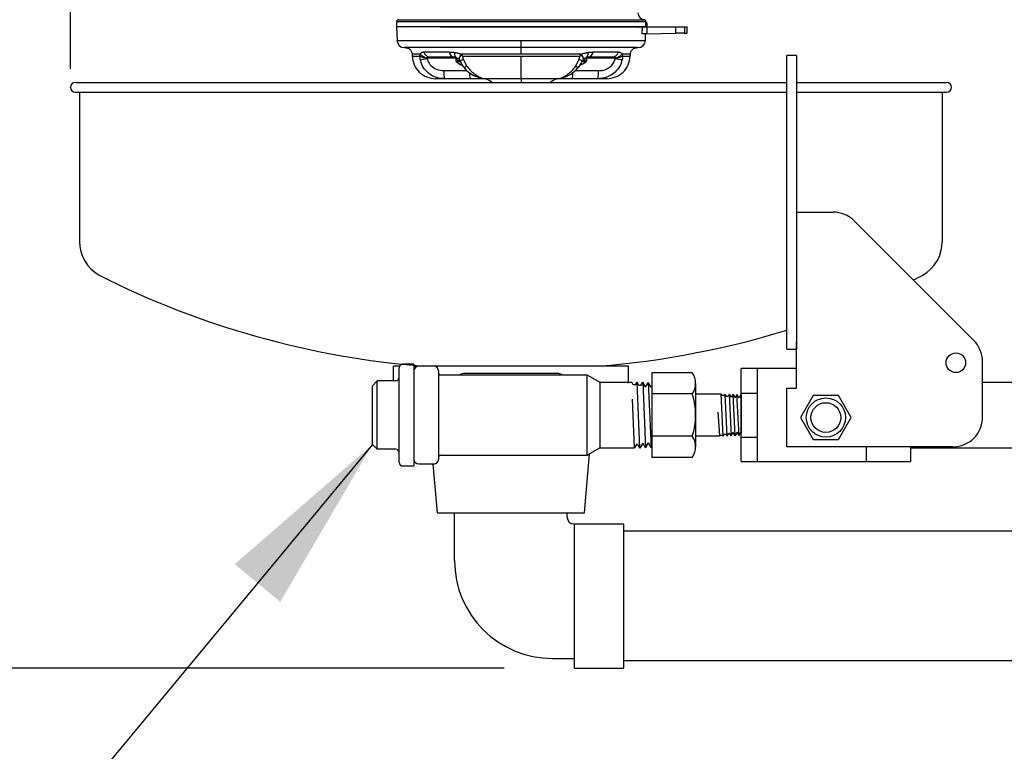
# Model space of a CAD drawing. Extents: x 3 to 189, y 2 to 143.
# Drawn here: x 73 to 85, y 67 to 77 of the extents above; entities that cross this region are included whole.
import ezdxf

# ---------------------------------------------------------------- set-up
doc = ezdxf.new("R2010")
doc.units = 0
doc.header["$MEASUREMENT"] = 0
doc.header["$PDSIZE"] = -100
doc.layers.add('OBJ', color=7, linetype='CONTINUOUS')
doc.layers.add('TXT', color=4, linetype='CONTINUOUS')
doc.dimstyles.get("Standard").update_dxf_attribs({"dimtxt": 0.18, "dimasz": 0.18, "dimexe": 0.18, "dimexo": 0.0625, "dimgap": 0.09, "dimtad": 0, "dimtih": 1, "dimtoh": 1, "dimdec": 4, "dimzin": 0, "dimdsep": 46, "dimtxsty": 'Standard', "dimcen": 0.09, "dimadec": 0, "dimazin": 0, "dimtfac": 1, "dimtdec": 4, "dimtofl": 0, "dimtmove": 0, "dimatfit": 3, "dimfxl": 0, "dimtolj": 1, "dimtzin": 0, "dimarcsym": 0})

msp = doc.modelspace()

# ---------------------------------------------------------------- linework, layer by layer
at = {"layer": 'OBJ'}
for p, q in [((77.332, 76.727), (77.334, 76.669)), ((80.516, 76.669), (80.518, 76.726)), ((80.521, 76.715), (80.517, 76.715)), ((80.518, 76.726), (80.518, 76.726)), ((80.518, 76.724), (80.521, 76.724)), ((80.521, 76.724), (80.521, 76.715)), ((80.521, 76.674), (80.521, 76.715)), ((80.531, 76.715), (80.531, 76.674)), ((77.333, 76.664), (77.34, 76.49)), ((80.51, 76.49), (80.513, 76.575)), ((80.516, 76.674), (80.521, 76.674)), ((80.521, 76.674), (80.521, 76.664)), ((80.521, 76.674), (80.531, 76.674)), ((80.526, 76.575), (80.901, 76.582)), ((80.529, 76.664), (80.901, 76.664)), ((80.901, 76.582), (80.901, 76.664)), ((80.901, 76.664), (81.012, 76.664)), ((80.926, 76.582), (80.901, 76.582)), ((80.949, 76.583), (80.926, 76.582)), ((80.97, 76.583), (80.949, 76.583)), ((80.988, 76.583), (80.97, 76.583)), ((81.002, 76.584), (80.988, 76.583)), ((81.012, 76.584), (81.002, 76.584)), ((81.012, 76.664), (81.012, 76.584)), ((81.012, 76.664), (81.044, 76.664)), ((81.012, 76.584), (81.036, 76.584)), ((81.036, 76.584), (81.044, 76.584)), ((81.044, 76.584), (81.044, 76.664)), ((78.925, 76.399), (78.925, 76.491)), ((78.925, 76.313), (78.925, 76.399)), ((78.09, 76.262), (77.722, 76.262)), ((78.089, 76.257), (78.089, 76.235)), ((78.089, 76.257), (78.125, 76.257)), ((78.089, 76.235), (78.14, 76.235)), ((78.095, 76.221), (78.14, 76.221)), ((78.1, 76.27), (78.118, 76.264)), ((78.118, 76.264), (78.134, 76.253)), ((78.925, 76.001), (78.925, 76.291)), ((79.703, 76.221), (79.755, 76.221)), ((79.709, 76.235), (79.761, 76.235)), ((79.715, 76.257), (79.761, 76.257)), ((79.716, 76.253), (79.749, 76.27)), ((80.128, 76.262), (79.76, 76.262)), ((79.761, 76.235), (79.761, 76.257)), ((82.44, 76.296), (82.315, 76.296)), ((82.315, 72.546), (82.315, 76.296)), ((82.44, 76.296), (82.44, 72.546)), ((77.939, 76.104), (78.237, 76.104)), ((79.613, 76.104), (79.911, 76.104)), ((79.683, 76.177), (79.683, 76.177)), ((73.232, 75.952), (82.315, 75.952)), ((78.275, 76.001), (77.948, 76.001)), ((78.459, 76.001), (78.275, 76.001)), ((78.925, 76.001), (78.925, 75.952)), ((79.575, 76.001), (79.374, 76.001)), ((79.902, 76.001), (79.575, 76.001)), ((82.001, 75.952), (82.315, 75.952)), ((82.44, 75.952), (82.501, 75.952)), ((82.501, 75.952), (84.357, 75.952)), ((73.232, 75.827), (82.315, 75.827)), ((73.287, 75.827), (73.287, 73.922)), ((82.001, 75.827), (82.315, 75.827)), ((82.44, 75.827), (82.501, 75.827)), ((82.501, 75.827), (84.357, 75.827)), ((84.302, 75.827), (84.302, 73.922)), ((82.44, 74.296), (82.908, 74.296)), ((84.704, 72.657), (83.177, 74.184)), ((82.315, 72.546), (82.44, 72.546)), ((82.44, 72.046), (82.44, 72.634)), ((77.373, 72.327), (77.294, 72.327)), ((77.294, 72.14), (77.294, 72.327)), ((77.368, 71.097), (77.368, 72.307)), ((77.555, 72.352), (77.413, 72.352)), ((77.555, 72.352), (77.555, 71.052)), ((80.294, 72.327), (77.555, 72.327)), ((80.294, 72.327), (77.555, 72.327)), ((77.808, 72.327), (77.618, 72.327)), ((80.294, 72.109), (80.294, 72.327)), ((82.44, 72.296), (81.735, 72.296)), ((81.735, 71.109), (81.735, 72.296)), ((81.94, 71.108), (81.94, 72.296)), ((84.815, 71.676), (84.815, 72.388)), ((77.868, 72.267), (77.868, 71.137)), ((77.899, 72.216), (79.75, 72.216)), ((79.405, 72.233), (78.184, 72.233)), ((79.766, 71.189), (79.766, 72.216)), ((79.78, 72.208), (79.921, 72.126)), ((80.592, 72.242), (80.592, 71.162)), ((81.109, 72.242), (80.592, 72.242)), ((77.088, 72.14), (77.025, 72.077)), ((77.025, 71.327), (77.025, 72.077)), ((77.088, 71.265), (77.088, 72.14)), ((77.323, 72.14), (77.088, 72.14)), ((79.928, 72.122), (79.928, 71.282)), ((79.937, 72.122), (80.336, 72.122)), ((80.353, 72.091), (80.336, 72.122)), ((80.384, 72.09), (80.353, 72.091)), ((80.384, 72.09), (80.404, 72.125)), ((80.44, 71.281), (80.404, 72.125)), ((80.429, 72.081), (80.404, 72.125)), ((80.451, 72.081), (80.429, 72.081)), ((80.451, 72.081), (80.476, 72.123)), ((80.476, 72.123), (80.511, 71.283)), ((80.512, 72.06), (80.476, 72.123)), ((80.512, 72.06), (80.547, 72.121)), ((80.547, 72.121), (80.583, 71.285)), ((80.583, 72.058), (80.547, 72.121)), ((80.583, 72.058), (80.592, 72.073)), ((81.152, 72.107), (81.152, 71.297)), ((82.315, 72.046), (82.44, 72.046)), ((82.315, 71.296), (82.315, 72.046)), ((84.815, 72.122), (90.37, 72.122)), ((81.109, 71.972), (80.592, 71.972)), ((81.152, 71.972), (81.479, 71.972)), ((81.479, 71.972), (81.487, 71.958)), ((81.504, 71.434), (81.479, 71.972)), ((81.487, 71.958), (81.521, 71.957)), ((81.529, 71.971), (81.521, 71.957)), ((81.529, 71.971), (81.544, 71.946)), ((81.554, 71.435), (81.529, 71.971)), ((81.544, 71.946), (81.566, 71.945)), ((81.58, 71.969), (81.566, 71.945)), ((81.58, 71.969), (81.6, 71.934)), ((81.58, 71.969), (81.605, 71.437)), ((81.6, 71.934), (81.61, 71.934)), ((81.63, 71.968), (81.61, 71.934)), ((81.63, 71.968), (81.656, 71.923)), ((81.655, 71.439), (81.63, 71.968)), ((81.68, 71.966), (81.656, 71.923)), ((81.706, 71.922), (81.68, 71.966)), ((81.706, 71.44), (81.68, 71.966)), ((81.731, 71.964), (81.706, 71.922)), ((81.731, 71.964), (81.735, 71.956)), ((81.735, 71.869), (81.731, 71.964)), ((81.735, 71.984), (81.94, 71.984)), ((81.735, 71.956), (81.735, 71.477)), ((82.653, 71.952), (82.491, 71.671)), ((82.978, 71.952), (82.653, 71.952)), ((83.14, 71.671), (82.978, 71.952)), ((80.371, 71.282), (80.345, 71.908)), ((81.462, 71.447), (81.439, 71.739)), ((82.491, 71.671), (82.653, 71.39)), ((82.978, 71.39), (83.14, 71.671)), ((81.109, 71.432), (80.592, 71.432)), ((81.454, 71.432), (81.152, 71.432)), ((81.454, 71.432), (81.462, 71.447)), ((81.462, 71.447), (81.496, 71.448)), ((81.504, 71.434), (81.496, 71.448)), ((81.504, 71.434), (81.518, 71.459)), ((81.518, 71.459), (81.54, 71.459)), ((81.554, 71.435), (81.54, 71.459)), ((81.554, 71.435), (81.575, 71.471)), ((81.575, 71.471), (81.585, 71.471)), ((81.605, 71.437), (81.585, 71.471)), ((81.605, 71.437), (81.63, 71.481)), ((81.655, 71.439), (81.63, 71.481)), ((81.681, 71.483), (81.655, 71.439)), ((81.706, 71.44), (81.681, 71.483)), ((81.706, 71.44), (81.731, 71.485)), ((81.735, 71.477), (81.731, 71.485)), ((81.735, 71.421), (81.94, 71.421)), ((77.088, 71.265), (77.025, 71.327)), ((80.397, 71.328), (80.371, 71.282)), ((80.412, 71.328), (80.397, 71.328)), ((80.412, 71.328), (80.44, 71.281)), ((80.476, 71.344), (80.44, 71.281)), ((80.476, 71.344), (80.511, 71.283)), ((80.548, 71.346), (80.511, 71.283)), ((80.548, 71.346), (80.583, 71.285)), ((80.592, 71.301), (80.583, 71.285)), ((84.435, 71.296), (82.315, 71.296)), ((82.653, 71.39), (82.978, 71.39)), ((83.333, 71.109), (83.333, 71.296)), ((83.895, 71.296), (83.895, 71.109)), ((77.323, 71.265), (77.088, 71.265)), ((77.899, 71.189), (79.75, 71.189)), ((79.732, 70.452), (79.798, 71.207)), ((79.78, 71.197), (79.921, 71.278)), ((79.928, 71.282), (80.371, 71.282)), ((81.109, 71.162), (80.592, 71.162)), ((83.895, 71.282), (90.37, 71.282)), ((77.413, 71.052), (77.555, 71.052)), ((77.808, 71.077), (77.618, 71.077)), ((77.857, 70.452), (77.802, 71.077)), ((81.735, 71.109), (83.895, 71.109)), ((77.857, 70.452), (79.732, 70.452)), ((77.857, 70.452), (79.732, 70.452)), ((78.074, 69.843), (78.074, 70.452)), ((79.514, 70.394), (79.514, 70.452)), ((79.596, 70.312), (80.232, 70.312)), ((79.607, 68.468), (79.607, 70.312)), ((80.232, 70.312), (80.232, 68.468)), ((90.594, 70.221), (80.232, 70.221)), ((79.324, 68.593), (79.607, 68.593)), ((90.636, 68.56), (80.232, 68.561)), ((79.607, 68.468), (80.232, 68.468))]:
    msp.add_line(p, q, dxfattribs=at)
for centre, radius in [((84.475, 72.371), 0.125), ((82.815, 71.671), 0.25), ((82.815, 71.671), 0.19)]:
    msp.add_circle(centre, radius, dxfattribs=at)
for centre, radius, start, end in [((80.505, 76.844), 0.09, 181.9548, 262.0006), ((77.36, 76.727), 0.028, 88.811, 183.3273), ((80.49, 76.727), 0.028, 357.9965, 90.0501), ((80.521, 76.714), 0.01, 1, 90), ((80.526, 76.573), 0.142, 87.9847, 92.0153), ((77.339, 76.669), 0.005, 182.0051, 270), ((77.412, 76.654), 0.01, 17.4584, 90), ((80.511, 76.669), 0.005, 270.0088, 358.0181), ((80.511, 76.669), 0.005, 270, 357.9991), ((80.541, 76.674), 0.01, 181, 270), ((77.434, 76.494), 0.095, 182.4424, 270), ((80.416, 76.494), 0.095, 270, 357.3563), ((77.74, 76.412), 0.144, 223.3733, 263.6889), ((77.772, 76.37), 0.0941, 197.2059, 267.9878), ((78.083, 76.352), 0.0766, 187.0487, 260.9615), ((79.767, 76.352), 0.0766, 279.0385, 352.9513), ((80.078, 76.37), 0.0941, 272.0122, 342.7941), ((80.11, 76.412), 0.144, 276.3111, 316.6267), ((77.728, 76.458), 0.193, 240.2039, 267.8214), ((76.58, 81.821), 5.676, 280.7179, 281.6094), ((78.069, 76.197), 0.0793, 67.572, 88.0963), ((78.108, 76.257), 0.0192, 131.5426, 180), ((78.108, 76.235), 0.0192, 180, 227.7221), ((78.25, 76.391), 0.23, 227.7221, 249.7492), ((78.067, 76.211), 0.079, 13.2801, 31.1109), ((78.348, 76.294), 0.214, 197.473, 225.1466), ((79.508, 76.288), 0.205, 314.6577, 343.4957), ((79.6, 76.391), 0.23, 291.2736, 312.2779), ((79.783, 76.211), 0.079, 148.8863, 166.7217), ((79.782, 76.192), 0.0839, 91.5976, 111.7833), ((79.742, 76.257), 0.0192, 0, 65.5614), ((79.742, 76.235), 0.0192, 312.2779, 0), ((81.27, 81.821), 5.676, 258.3906, 259.2821), ((80.122, 76.458), 0.193, 272.1786, 299.7961), ((78.236, 76.079), 0.299, 175.2142, 195.0108), ((78.121, 76.272), 0.15, 300.2423, 314.5604), ((78.492, 76.381), 0.38, 219.0606, 266.0795), ((78.249, 76.395), 0.231, 262.447, 266.6434), ((78.452, 76.061), 0.187, 174.0275, 198.7312), ((79.354, 76.386), 0.385, 274.4683, 320.7177), ((79.398, 76.061), 0.187, 341.2742, 5.9991), ((79.729, 76.272), 0.151, 225.4678, 239.7083), ((79.614, 76.079), 0.299, 344.9892, 4.7858), ((73.232, 75.89), 0.0625, 90, 270), ((78.437, 75.851), 0.15, 42.2655, 90), ((79.412, 75.851), 0.15, 90, 137.7345), ((84.357, 75.89), 0.0625, 270, 90), ((82.908, 73.916), 0.38, 45, 90), ((73.787, 73.922), 0.5, 180, 239.8011), ((83.802, 73.922), 0.5, 300.1989, 0), ((78.564, 83.449), 11.157, 243.2085, 265.4413), ((79.025, 83.449), 11.157, 296.0933, 296.7915), ((79.025, 83.449), 11.157, 274.5587, 287.1532), ((84.435, 72.388), 0.38, 0, 45), ((77.413, 72.307), 0.045, 90, 180), ((77.618, 72.265), 0.0625, 90, 180), ((77.808, 72.267), 0.06, 0, 90), ((77.323, 72.185), 0.045, 270, 0), ((77.899, 72.247), 0.0312, 180, 270), ((78.194, 72.164), 0.07, 81.7768, 132.0862), ((79.395, 72.164), 0.07, 47.9138, 98.2232), ((79.75, 72.156), 0.06, 60, 90), ((80.918, 72.107), 0.234, 324.7356, 35.2644), ((79.937, 72.154), 0.0312, 240, 270), ((80.281, 71.702), 0.871, 341.9403, 18.0597), ((84.435, 71.676), 0.38, 270, 0), ((80.918, 71.297), 0.234, 324.7356, 35.2644), ((77.323, 71.22), 0.045, 0, 90), ((77.899, 71.157), 0.0312, 90, 180), ((79.75, 71.249), 0.06, 270, 300), ((79.937, 71.251), 0.0312, 90, 120), ((77.413, 71.097), 0.045, 180, 270), ((77.618, 71.14), 0.0625, 180, 270), ((77.808, 71.137), 0.06, 270, 0), ((79.596, 70.394), 0.0822, 180, 270), ((79.324, 69.843), 1.25, 180, 270)]:
    msp.add_arc(centre, radius, start, end, dxfattribs=at)
for points, knots in [([(80.498, 76.726), (80.498, 76.726), (80.494, 76.726), (80.479, 76.726), (80.431, 76.726), (80.359, 76.726), (80.265, 76.726), (80.145, 76.726), (79.954, 76.726), (79.732, 76.726), (79.489, 76.726), (79.228, 76.726), (78.961, 76.726), (78.691, 76.726), (78.43, 76.726), (78.18, 76.726), (77.954, 76.726), (77.753, 76.726), (77.588, 76.726), (77.458, 76.726), (77.377, 76.726), (77.336, 76.726), (77.335, 76.726), (77.335, 76.726)], [0, 0, 0, 0, 0.000001, 0.013634, 0.061012, 0.109373, 0.126672, 0.182433, 0.239812, 0.295577, 0.352955, 0.408667, 0.465987, 0.521697, 0.579021, 0.634722, 0.692041, 0.747631, 0.804834, 0.86055, 0.917891, 0.965557, 1, 1, 1, 1]), ([(77.359, 76.755), (77.36, 76.755), (77.36, 76.755), (77.4, 76.755), (77.48, 76.755), (77.607, 76.755), (77.771, 76.755), (77.967, 76.755), (78.19, 76.755), (78.435, 76.755), (78.693, 76.755), (78.958, 76.755), (79.222, 76.755), (79.478, 76.755), (79.718, 76.755), (79.936, 76.755), (80.125, 76.755), (80.28, 76.755), (80.395, 76.755), (80.452, 76.755), (80.471, 76.755), (80.474, 76.755)], [0, 0, 0, 0, 0.0339254, 0.0820947, 0.1386246, 0.195155, 0.2515561, 0.3079544, 0.3644701, 0.4209828, 0.4775059, 0.5340265, 0.5905485, 0.6470707, 0.7036453, 0.7602239, 0.8167954, 0.8733719, 0.9298663, 0.9863617, 1, 1, 1, 1]), ([(80.518, 76.726), (80.512, 76.726), (80.507, 76.726), (80.498, 76.726), (80.498, 76.726)], [0, 0, 0, 0, 0.999988, 1, 1, 1, 1]), ([(80.516, 76.669), (80.516, 76.676), (80.517, 76.695), (80.517, 76.714), (80.518, 76.726)], [0, 0, 0, 0, 0.3497224, 1, 1, 1, 1]), ([(77.334, 76.669), (77.338, 76.669), (77.349, 76.669), (77.426, 76.669), (77.545, 76.669), (77.7, 76.669), (77.89, 76.669), (78.108, 76.669), (78.352, 76.669), (78.609, 76.669), (78.878, 76.669), (79.146, 76.669), (79.41, 76.669), (79.658, 76.669), (79.887, 76.669), (80.087, 76.669), (80.256, 76.669), (80.378, 76.669), (80.46, 76.669), (80.492, 76.669), (80.504, 76.669), (80.511, 76.669), (80.514, 76.669), (80.516, 76.669)], [0, 0, 0, 0, 0.057286, 0.116485, 0.169912, 0.224886, 0.278252, 0.333168, 0.386608, 0.441606, 0.495088, 0.550125, 0.603579, 0.658579, 0.712106, 0.767181, 0.820723, 0.875813, 0.920296, 0.96566, 0.967932, 0.977021, 1, 1, 1, 1]), ([(79.662, 76.664), (79.659, 76.664), (79.581, 76.664), (79.408, 76.664), (79.148, 76.664), (78.879, 76.664), (78.613, 76.664), (78.355, 76.664), (78.113, 76.664), (77.895, 76.664), (77.705, 76.664), (77.551, 76.664), (77.432, 76.664), (77.354, 76.664), (77.344, 76.664), (77.339, 76.664)], [0, 0, 0, 0, 0.0028403, 0.0849435, 0.1670512, 0.2492027, 0.3313588, 0.4134513, 0.4955432, 0.5775218, 0.6594934, 0.7415628, 0.823627, 0.9118135, 1, 1, 1, 1]), ([(77.896, 76.664), (77.961, 76.664), (78.097, 76.664), (78.334, 76.664), (78.559, 76.664), (78.757, 76.664), (78.959, 76.664), (79.193, 76.664), (79.454, 76.664), (79.7, 76.664), (79.924, 76.664), (80.119, 76.664), (80.278, 76.664), (80.401, 76.664), (80.449, 76.664), (80.473, 76.664)], [0, 0, 0, 0, 0.076448, 0.159058, 0.241669, 0.293319, 0.344968, 0.427646, 0.510329, 0.593014, 0.675706, 0.758376, 0.841052, 0.920526, 1, 1, 1, 1]), ([(80.339, 76.664), (80.31, 76.664), (80.24, 76.664), (80.086, 76.664), (79.95, 76.664), (79.883, 76.664)], [0, 0, 0, 0, 0.266854, 0.635501, 1, 1, 1, 1]), ([(80.429, 76.657), (80.429, 76.658), (80.429, 76.659), (80.43, 76.662), (80.433, 76.663), (80.435, 76.664), (80.436, 76.664), (80.437, 76.664), (80.438, 76.664)], [0, 0, 0, 0, 0.176951, 0.554562, 0.761765, 0.862487, 0.910058, 1, 1, 1, 1]), ([(80.511, 76.664), (80.507, 76.664), (80.498, 76.664), (80.474, 76.664), (80.446, 76.664), (80.444, 76.664)], [0, 0, 0, 0, 0.413211, 0.953948, 1, 1, 1, 1]), ([(80.526, 76.575), (80.519, 76.575), (80.505, 76.575), (80.487, 76.575), (80.475, 76.574), (80.471, 76.574), (80.47, 76.574)], [0, 0, 0, 0, 0.266689, 0.533384, 0.799893, 1, 1, 1, 1]), ([(80.473, 76.664), (80.475, 76.664), (80.48, 76.664), (80.495, 76.664), (80.512, 76.664), (80.524, 76.664), (80.529, 76.664)], [0, 0, 0, 0, 0.265999, 0.531994, 0.79811, 1, 1, 1, 1]), ([(80.516, 76.669), (80.516, 76.669), (80.516, 76.669), (80.516, 76.669), (80.516, 76.669), (80.516, 76.669), (80.516, 76.669)], [0, 0, 0, 0, 1, 1, 1, 1, 1, 1, 1]), ([(80.529, 76.664), (80.529, 76.649), (80.528, 76.619), (80.527, 76.589), (80.526, 76.575)], [0, 0, 0, 0, 0.523532, 1, 1, 1, 1]), ([(77.344, 76.491), (77.343, 76.491), (77.337, 76.491), (77.372, 76.491), (77.45, 76.491), (77.572, 76.491), (77.733, 76.491), (77.927, 76.491), (78.151, 76.491), (78.395, 76.491), (78.656, 76.491), (78.835, 76.491), (78.925, 76.491)], [0, 0, 0, 0, 0.031704, 0.140504, 0.246267, 0.35511, 0.460976, 0.569916, 0.675939, 0.785032, 0.890988, 1, 1, 1, 1]), ([(78.925, 76.491), (78.98, 76.491), (79.123, 76.491), (79.354, 76.491), (79.605, 76.491), (79.838, 76.491), (80.044, 76.491), (80.219, 76.491), (80.356, 76.491), (80.452, 76.491), (80.505, 76.491), (80.506, 76.491), (80.506, 76.491)], [0, 0, 0, 0, 0.066555, 0.172583, 0.281681, 0.38767, 0.496719, 0.60255, 0.711441, 0.81718, 0.925987, 1, 1, 1, 1]), ([(78.925, 76.399), (78.841, 76.399), (78.673, 76.399), (78.429, 76.399), (78.198, 76.399), (77.989, 76.399), (77.806, 76.399), (77.655, 76.399), (77.539, 76.399), (77.466, 76.399), (77.433, 76.399), (77.438, 76.399), (77.439, 76.399)], [0, 0, 0, 0, 0.107497, 0.214999, 0.322556, 0.430125, 0.537521, 0.644925, 0.752221, 0.859519, 0.96678, 1, 1, 1, 1]), ([(77.441, 76.399), (77.453, 76.398), (77.476, 76.396), (77.505, 76.376), (77.526, 76.347), (77.53, 76.324), (77.531, 76.313)], [0, 0, 0, 0, 0.2500001, 0.499999, 0.7499994, 1, 1, 1, 1]), ([(77.635, 76.313), (77.616, 76.313), (77.573, 76.313), (77.538, 76.313), (77.533, 76.313), (77.531, 76.313)], [0, 0, 0, 0, 0.309211, 0.694576, 1, 1, 1, 1]), ([(77.635, 76.313), (77.637, 76.316), (77.642, 76.326), (77.653, 76.337), (77.667, 76.342), (77.678, 76.342), (77.682, 76.343)], [0, 0, 0, 0, 0.144616, 0.424996, 0.807527, 1, 1, 1, 1]), ([(77.682, 76.343), (77.698, 76.343), (77.749, 76.343), (77.852, 76.343), (77.955, 76.343), (78.007, 76.343)], [0, 0, 0, 0, 0.1939251, 0.5922903, 1, 1, 1, 1]), ([(78.007, 76.343), (78.02, 76.342), (78.041, 76.342), (78.063, 76.339), (78.071, 76.338)], [0, 0, 0, 0, 0.652913, 1, 1, 1, 1]), ([(78.071, 76.338), (78.085, 76.335), (78.115, 76.331), (78.144, 76.319), (78.16, 76.313)], [0, 0, 0, 0, 0.4603606, 1, 1, 1, 1]), ([(78.071, 76.338), (78.071, 76.326), (78.072, 76.308), (78.078, 76.29), (78.086, 76.279), (78.093, 76.272), (78.099, 76.271), (78.1, 76.271)], [0, 0, 0, 0, 0.343851, 0.529055, 0.718227, 0.907397, 1, 1, 1, 1]), ([(78.16, 76.313), (78.155, 76.307), (78.145, 76.295), (78.134, 76.277), (78.129, 76.262), (78.133, 76.256), (78.135, 76.254)], [0, 0, 0, 0, 0.226035, 0.482868, 0.7653, 1, 1, 1, 1]), ([(78.925, 76.313), (78.858, 76.313), (78.724, 76.313), (78.526, 76.313), (78.335, 76.313), (78.219, 76.313), (78.16, 76.313)], [0, 0, 0, 0, 0.247, 0.499254, 0.74695, 1, 1, 1, 1]), ([(80.411, 76.399), (80.411, 76.399), (80.41, 76.399), (80.361, 76.399), (80.272, 76.399), (80.142, 76.399), (79.979, 76.399), (79.784, 76.399), (79.566, 76.399), (79.329, 76.399), (79.113, 76.399), (78.977, 76.399), (78.925, 76.399)], [0, 0, 0, 0, 0.0740213, 0.1812951, 0.2885586, 0.395928, 0.5032912, 0.6108157, 0.7183445, 0.8258993, 0.9334645, 1, 1, 1, 1]), ([(79.69, 76.313), (79.628, 76.313), (79.503, 76.313), (79.3, 76.313), (79.105, 76.313), (78.98, 76.313), (78.925, 76.313)], [0, 0, 0, 0, 0.265299, 0.537189, 0.795374, 1, 1, 1, 1]), ([(79.69, 76.313), (79.705, 76.319), (79.735, 76.331), (79.764, 76.335), (79.778, 76.337)], [0, 0, 0, 0, 0.539373, 1, 1, 1, 1]), ([(79.716, 76.255), (79.717, 76.257), (79.72, 76.263), (79.716, 76.277), (79.705, 76.295), (79.695, 76.307), (79.69, 76.313)], [0, 0, 0, 0, 0.218824, 0.507115, 0.769276, 1, 1, 1, 1]), ([(79.778, 76.337), (79.778, 76.326), (79.777, 76.308), (79.771, 76.289), (79.764, 76.279), (79.756, 76.272), (79.751, 76.271), (79.749, 76.271)], [0, 0, 0, 0, 0.343656, 0.528894, 0.718138, 0.907381, 1, 1, 1, 1]), ([(79.843, 76.343), (79.869, 76.343), (79.946, 76.343), (80.061, 76.343), (80.132, 76.343), (80.168, 76.343)], [0, 0, 0, 0, 0.194263, 0.592474, 1, 1, 1, 1]), ([(80.168, 76.343), (80.17, 76.343), (80.179, 76.342), (80.192, 76.339), (80.205, 76.33), (80.212, 76.318), (80.215, 76.313)], [0, 0, 0, 0, 0.1253992, 0.4545593, 0.755864, 1, 1, 1, 1]), ([(80.319, 76.313), (80.316, 76.313), (80.31, 76.313), (80.271, 76.313), (80.231, 76.313), (80.215, 76.313)], [0, 0, 0, 0, 0.368693, 0.745227, 1, 1, 1, 1]), ([(80.215, 76.313), (80.215, 76.308), (80.217, 76.301), (80.217, 76.293), (80.218, 76.291)], [0, 0, 0, 0, 0.669905, 1, 1, 1, 1]), ([(80.319, 76.313), (80.32, 76.324), (80.324, 76.347), (80.345, 76.376), (80.374, 76.396), (80.397, 76.398), (80.409, 76.399)], [0, 0, 0, 0, 0.250001, 0.500001, 0.75, 1, 1, 1, 1]), ([(77.532, 76.291), (77.538, 76.253), (77.549, 76.176), (77.619, 76.081), (77.717, 76.014), (77.793, 76.006), (77.832, 76.001)], [0, 0, 0, 0, 0.2499998, 0.5000001, 0.75, 1, 1, 1, 1]), ([(77.532, 76.291), (77.534, 76.291), (77.537, 76.291), (77.565, 76.291), (77.607, 76.291), (77.632, 76.291)], [0, 0, 0, 0, 0.275524, 0.554158, 1, 1, 1, 1]), ([(77.636, 76.245), (77.634, 76.259), (77.632, 76.275), (77.632, 76.29), (77.632, 76.291)], [0, 0, 0, 0, 0.9252458, 1, 1, 1, 1]), ([(77.948, 76.001), (77.931, 76.002), (77.883, 76.004), (77.803, 76.029), (77.742, 76.069), (77.687, 76.125), (77.653, 76.177), (77.64, 76.228), (77.636, 76.245)], [0, 0, 0, 0, 0.122999, 0.333662, 0.578365, 0.626854, 0.882164, 1, 1, 1, 1]), ([(77.721, 76.266), (77.721, 76.265), (77.721, 76.265), (77.72, 76.264), (77.72, 76.264), (77.721, 76.263), (77.722, 76.262), (77.722, 76.262), (77.722, 76.262)], [0, 0, 0, 0, 0.150294, 0.271859, 0.394216, 0.535556, 0.773692, 1, 1, 1, 1]), ([(77.722, 76.262), (77.725, 76.251), (77.734, 76.217), (77.771, 76.164), (77.844, 76.114), (77.906, 76.107), (77.939, 76.104)], [0, 0, 0, 0, 0.113785, 0.363085, 0.656169, 1, 1, 1, 1]), ([(77.769, 76.276), (77.765, 76.276), (77.755, 76.276), (77.741, 76.275), (77.731, 76.272), (77.726, 76.269), (77.724, 76.268)], [0, 0, 0, 0, 0.246199, 0.643092, 0.875667, 1, 1, 1, 1]), ([(78.071, 76.276), (78.023, 76.276), (77.928, 76.276), (77.831, 76.276), (77.784, 76.276), (77.769, 76.276)], [0, 0, 0, 0, 0.39831, 0.806026, 1, 1, 1, 1]), ([(78.136, 76.253), (78.134, 76.255), (78.131, 76.26), (78.137, 76.273), (78.149, 76.289), (78.16, 76.3), (78.166, 76.305)], [0, 0, 0, 0, 0.205222, 0.499539, 0.766251, 1, 1, 1, 1]), ([(78.188, 76.245), (78.18, 76.242), (78.164, 76.236), (78.15, 76.231), (78.143, 76.229), (78.144, 76.23), (78.145, 76.23)], [0, 0, 0, 0, 0.313206, 0.626253, 0.939375, 1, 1, 1, 1]), ([(78.166, 76.305), (78.167, 76.303), (78.17, 76.299), (78.173, 76.293), (78.174, 76.291)], [0, 0, 0, 0, 0.499918, 1, 1, 1, 1]), ([(78.174, 76.291), (78.177, 76.283), (78.182, 76.268), (78.186, 76.253), (78.188, 76.245)], [0, 0, 0, 0, 0.499929, 1, 1, 1, 1]), ([(78.174, 76.291), (78.22, 76.291), (78.313, 76.291), (78.485, 76.291), (78.689, 76.291), (78.846, 76.291), (78.925, 76.291)], [0, 0, 0, 0, 0.202857, 0.408486, 0.700057, 1, 1, 1, 1]), ([(78.925, 76.291), (78.974, 76.291), (79.072, 76.291), (79.245, 76.291), (79.443, 76.291), (79.593, 76.291), (79.668, 76.291), (79.676, 76.291)], [0, 0, 0, 0, 0.184849, 0.371785, 0.663585, 0.963877, 1, 1, 1, 1]), ([(79.662, 76.245), (79.664, 76.253), (79.668, 76.268), (79.673, 76.283), (79.676, 76.291)], [0, 0, 0, 0, 0.500071, 1, 1, 1, 1]), ([(79.705, 76.23), (79.706, 76.23), (79.707, 76.229), (79.7, 76.231), (79.686, 76.236), (79.67, 76.242), (79.662, 76.245)], [0, 0, 0, 0, 0.06182, 0.374544, 0.687192, 1, 1, 1, 1]), ([(79.676, 76.291), (79.677, 76.293), (79.68, 76.299), (79.683, 76.303), (79.684, 76.305)], [0, 0, 0, 0, 0.5000662, 1, 1, 1, 1]), ([(79.715, 76.253), (79.716, 76.254), (79.718, 76.259), (79.714, 76.271), (79.703, 76.287), (79.691, 76.299), (79.684, 76.305)], [0, 0, 0, 0, 0.1710231, 0.4473478, 0.7236134, 1, 1, 1, 1]), ([(80.081, 76.276), (80.049, 76.276), (79.983, 76.276), (79.876, 76.276), (79.803, 76.276), (79.779, 76.276)], [0, 0, 0, 0, 0.398282, 0.805839, 1, 1, 1, 1]), ([(80.214, 76.245), (80.205, 76.214), (80.187, 76.154), (80.125, 76.08), (80.043, 76.026), (79.964, 76.004), (79.916, 76.002), (79.902, 76.001)], [0, 0, 0, 0, 0.220384, 0.436837, 0.660376, 0.904101, 1, 1, 1, 1]), ([(79.911, 76.104), (79.921, 76.104), (79.954, 76.105), (80.009, 76.119), (80.066, 76.154), (80.109, 76.202), (80.121, 76.242), (80.128, 76.262)], [0, 0, 0, 0, 0.100097, 0.350657, 0.574872, 0.78721, 1, 1, 1, 1]), ([(80.018, 76.001), (80.057, 76.006), (80.133, 76.014), (80.231, 76.081), (80.301, 76.176), (80.312, 76.253), (80.318, 76.291)], [0, 0, 0, 0, 0.25, 0.4999999, 0.7500002, 1, 1, 1, 1]), ([(80.126, 76.268), (80.123, 76.27), (80.117, 76.273), (80.104, 76.276), (80.092, 76.276), (80.084, 76.276), (80.081, 76.276)], [0, 0, 0, 0, 0.204913, 0.469078, 0.836191, 1, 1, 1, 1]), ([(80.129, 76.266), (80.129, 76.266), (80.128, 76.267), (80.126, 76.268), (80.126, 76.268)], [0, 0, 0, 0, 0.2913966, 1, 1, 1, 1]), ([(80.128, 76.262), (80.128, 76.262), (80.129, 76.263), (80.129, 76.263), (80.13, 76.264), (80.13, 76.265), (80.129, 76.265), (80.129, 76.265), (80.129, 76.266)], [0, 0, 0, 0, 0.3456812, 0.4988825, 0.653848, 0.786946, 0.9318617, 1, 1, 1, 1]), ([(80.218, 76.291), (80.218, 76.289), (80.218, 76.274), (80.216, 76.258), (80.214, 76.245)], [0, 0, 0, 0, 0.1367173, 1, 1, 1, 1]), ([(80.218, 76.291), (80.225, 76.291), (80.26, 76.291), (80.306, 76.291), (80.314, 76.291), (80.318, 76.291)], [0, 0, 0, 0, 0.1181502, 0.5528346, 1, 1, 1, 1]), ([(78.227, 76.165), (78.241, 76.147), (78.269, 76.111), (78.327, 76.059), (78.398, 76.013), (78.444, 76.005), (78.466, 76.001)], [0, 0, 0, 0, 0.191923, 0.391314, 0.695982, 1, 1, 1, 1]), ([(79.384, 76.001), (79.404, 76.004), (79.442, 76.01), (79.513, 76.052), (79.576, 76.104), (79.61, 76.148), (79.623, 76.165)], [0, 0, 0, 0, 0.268694, 0.5264, 0.819419, 1, 1, 1, 1]), ([(77.948, 76.001), (77.929, 76.001), (77.891, 76.001), (77.844, 76.001), (77.837, 76.001), (77.832, 76.001)], [0, 0, 0, 0, 0.270482, 0.545406, 1, 1, 1, 1]), ([(78.925, 76.001), (78.865, 76.001), (78.742, 76.001), (78.588, 76.001), (78.499, 76.001), (78.466, 76.001)], [0, 0, 0, 0, 0.3835104, 0.7780662, 1, 1, 1, 1]), ([(79.384, 76.001), (79.308, 76.001), (79.161, 76.001), (79.002, 76.001), (78.925, 76.001)], [0, 0, 0, 0, 0.5112635, 1, 1, 1, 1]), ([(80.018, 76.001), (80.015, 76.001), (80.009, 76.001), (79.966, 76.001), (79.921, 76.001), (79.902, 76.001)], [0, 0, 0, 0, 0.357, 0.724282, 1, 1, 1, 1])]:
    msp.add_open_spline(points, degree=3, knots=knots, dxfattribs=at)
for points in [[(80.474, 76.755), (80.494, 76.755)], [(80.518, 76.726), (80.518, 76.726)], [(77.334, 76.664), (77.339, 76.664)], [(80.47, 76.574), (80.473, 76.664)], [(77.531, 76.313), (77.532, 76.291)], [(77.632, 76.291), (77.635, 76.313)], [(78.16, 76.313), (78.166, 76.305)], [(79.684, 76.305), (79.69, 76.313)], [(79.778, 76.337), (79.843, 76.343)], [(80.318, 76.291), (80.319, 76.313)], [(77.724, 76.268), (77.721, 76.266)], [(78.188, 76.245), (78.227, 76.165)], [(79.623, 76.165), (79.662, 76.245)]]:
    msp.add_open_spline(points, degree=1, dxfattribs=at)
msp.add_point((73.17, 75.888), dxfattribs=at)
at = {"layer": 'TXT'}
for p, q in [((73.169, 76.127), (73.169, 93.402)), ((78.707, 68.468), (58.77, 68.468))]:
    msp.add_line(p, q, dxfattribs=at)

# ---------------------------------------------------------------- leaders
msp.add_leader([(77.025, 71.327), (72.711, 66.12), (79.677, 60.285), (77.121, 60.285)], dimstyle='Standard', override={"dimscale": 10, "dimtxt": 0.125, "dimasz": 0.23, "dimexe": 0.09, "dimexo": 0.09, "dimgap": 0.1, "dimzin": 4, "dimlunit": 5, "dimpost": '"', "dimcen": -0.09, "dimclrd": 256, "dimclre": 256, "dimclrt": 4, "dimtix": 1, "dimatfit": 1, "dimfrac": 1}, dxfattribs=at)

doc.saveas('drawing.dxf')
